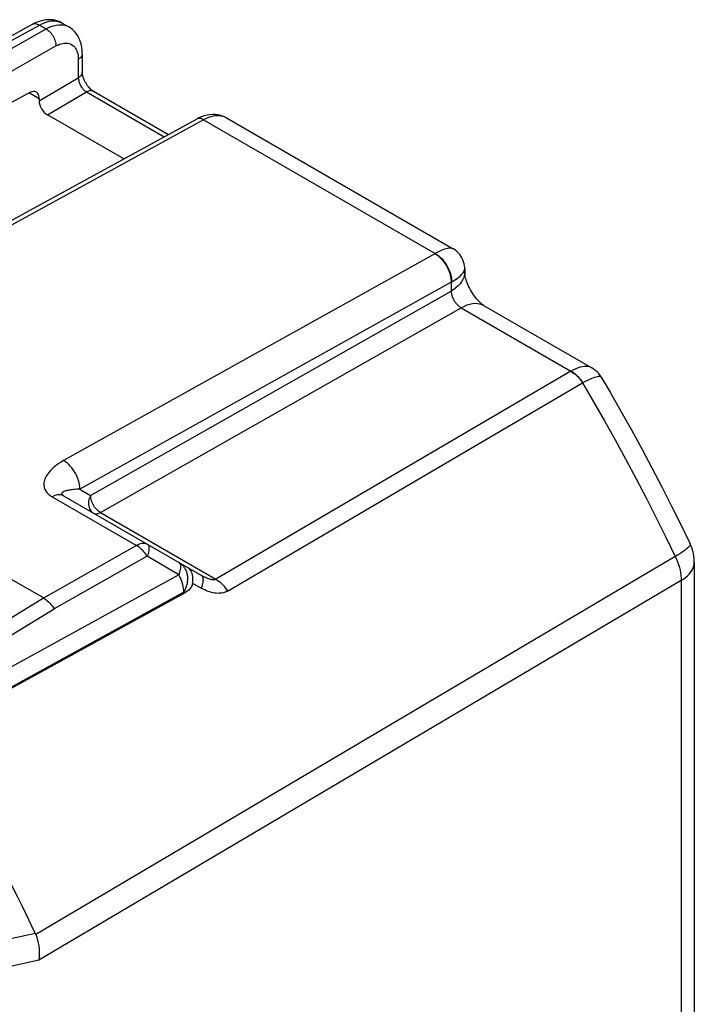
# Model space of a CAD drawing. Units: millimetres. Extents: x -33.2 to 33.2, y -34 to 34.
# Drawn here: x 18.7 to 33.2, y 5 to 26.2 of the extents above; entities that cross this region are included whole.
import ezdxf

# ---------------------------------------------------------------- set-up
doc = ezdxf.new("R2010")
doc.units = ezdxf.units.MM
doc.header["$LTSCALE"] = 16.335
doc.layers.add('RACCORDO', color=7, linetype='CONTINUOUS')

msp = doc.modelspace()

# ---------------------------------------------------------------- linework, layer by layer
at = {"layer": 'RACCORDO', "color": 7, "linetype": 'CONTINUOUS'}
for p, q in [((12.461, 22.572), (18.962, 26.131)), ((19.601, 26.156), (19.741, 26.075)), ((20.034, 25.496), (20.034, 25.102)), ((18.902, 24.66), (13.077, 21.474)), ((20.273, 24.688), (21.888, 23.756)), ((19.105, 24.535), (19.105, 24.485)), ((20.926, 23.23), (19.282, 24.179)), ((22.498, 24.09), (15.997, 20.531)), ((23.136, 24.115), (28.017, 21.297)), ((28.267, 20.864), (28.267, 20.796)), ((28.686, 20.07), (31.005, 18.731)), ((31.205, 18.532), (31.205, 18.532)), ((19.628, 15.977), (22.597, 14.262)), ((19.196, 13.777), (16.696, 15.22)), ((33.21, 14.546), (33.21, -11.652)), ((16.838, 10.917), (22.244, 13.889))]:
    msp.add_line(p, q, dxfattribs=at)
at = {"layer": 'RACCORDO', "color": 250, "linetype": 'CONTINUOUS'}
for p, q in [((12.609, 22.556), (19.11, 26.115)), ((19.11, 26.115), (19.256, 26.031)), ((12.867, 22.407), (19.256, 26.031)), ((13.077, 22.039), (19.466, 25.663)), ((19.948, 25.374), (19.948, 24.98)), ((19.105, 24.485), (19.948, 24.98)), ((18.899, 24.654), (19.105, 24.535)), ((19.282, 24.179), (20.123, 24.673)), ((20.123, 24.673), (21.797, 23.706)), ((22.646, 24.074), (16.144, 20.515)), ((22.646, 24.074), (27.633, 21.194)), ((27.627, 21.191), (19.632, 16.736)), ((27.627, 21.191), (27.633, 21.194)), ((28.265, 20.843), (28.267, 20.864)), ((27.974, 20.575), (19.98, 16.12)), ((27.974, 20.575), (27.986, 20.582)), ((27.974, 20.575), (27.974, 20.387)), ((20.214, 15.985), (27.974, 20.387)), ((20.424, 15.616), (28.192, 20.024)), ((28.192, 20.024), (30.553, 18.661)), ((30.553, 18.661), (22.909, 14.182)), ((23.158, 13.927), (30.804, 18.409)), ((19.98, 16.12), (20.214, 15.985)), ((19.384, 15.956), (21.199, 14.908)), ((20.359, 15.666), (20.338, 15.688)), ((20.424, 15.616), (22.909, 14.182)), ((21.199, 14.908), (19.196, 13.776)), ((32.849, 14.702), (19.031, 6.531)), ((21.431, 14.674), (19.43, 13.545)), ((22.11, 14.275), (21.431, 14.674)), ((22.11, 14.275), (16.711, 11.307)), ((32.929, 14.153), (19.101, 5.98)), ((22.41, 14.099), (22.596, 13.99)), ((32.929, 14.153), (32.929, -12.061)), ((22.22, 13.903), (16.837, 10.941)), ((22.22, 13.903), (22.244, 13.889)), ((18.161, 13.146), (19.196, 13.777)), ((18.393, 12.913), (19.43, 13.545)), ((19.101, 5.98), (18.327, 5.809))]:
    msp.add_line(p, q, dxfattribs=at)
at = {"layer": 'RACCORDO', "color": 7, "linetype": 'CONTINUOUS'}
for points in [[(19.601, 26.156), (19.562, 26.177), (19.514, 26.196), (19.463, 26.212), (19.41, 26.223), (19.355, 26.229), (19.299, 26.229), (19.241, 26.225), (19.183, 26.215), (19.124, 26.2), (19.065, 26.179), (19.006, 26.153), (18.962, 26.131)], [(20.034, 25.496), (20.031, 25.573), (20.023, 25.641), (20.009, 25.706), (19.99, 25.768), (19.966, 25.827), (19.936, 25.881), (19.903, 25.931), (19.864, 25.977), (19.822, 26.018), (19.776, 26.053), (19.741, 26.075)], [(20.273, 24.688), (20.264, 24.693), (20.251, 24.703), (20.235, 24.714), (20.219, 24.729), (20.201, 24.745), (20.183, 24.764), (20.165, 24.785), (20.147, 24.808), (20.13, 24.833), (20.114, 24.859), (20.098, 24.886), (20.084, 24.913), (20.072, 24.941), (20.062, 24.968), (20.053, 24.994), (20.046, 25.018), (20.041, 25.041), (20.037, 25.062), (20.035, 25.08), (20.034, 25.096), (20.034, 25.102)], [(23.137, 24.115), (23.096, 24.136), (23.049, 24.155), (22.998, 24.171), (22.946, 24.181), (22.891, 24.187), (22.835, 24.188), (22.777, 24.183), (22.719, 24.174), (22.66, 24.159), (22.601, 24.138), (22.542, 24.113), (22.498, 24.09)], [(28.267, 20.864), (28.267, 20.886), (28.263, 20.931), (28.255, 20.975), (28.243, 21.018), (28.227, 21.06), (28.208, 21.1), (28.185, 21.138), (28.159, 21.175), (28.129, 21.208), (28.097, 21.239), (28.062, 21.267), (28.025, 21.292), (28.017, 21.297)], [(28.686, 20.069), (28.681, 20.073), (28.67, 20.08), (28.655, 20.09), (28.639, 20.103), (28.62, 20.118), (28.599, 20.137), (28.578, 20.158), (28.555, 20.182), (28.531, 20.208), (28.506, 20.237), (28.482, 20.269), (28.457, 20.303), (28.434, 20.338), (28.411, 20.375), (28.389, 20.413), (28.369, 20.452), (28.35, 20.49), (28.334, 20.528), (28.319, 20.565), (28.306, 20.6), (28.296, 20.633), (28.287, 20.664), (28.28, 20.693), (28.275, 20.719), (28.271, 20.742), (28.269, 20.762), (28.268, 20.779), (28.267, 20.792), (28.267, 20.796)], [(31.205, 18.532), (31.182, 18.568), (31.152, 18.608), (31.118, 18.644), (31.082, 18.677), (31.042, 18.707), (31.004, 18.731)], [(31.205, 18.532), (31.396, 18.206), (31.627, 17.803), (31.854, 17.398), (32.077, 16.99), (32.295, 16.581), (32.51, 16.17), (32.72, 15.757), (32.925, 15.343), (33.12, 14.94)], [(33.21, 14.545), (33.207, 14.609), (33.199, 14.686), (33.184, 14.761), (33.163, 14.835), (33.135, 14.906), (33.12, 14.94)], [(22.41, 14.099), (22.415, 14.136), (22.417, 14.172), (22.416, 14.207), (22.413, 14.24), (22.407, 14.273), (22.399, 14.303), (22.388, 14.331), (22.375, 14.358), (22.359, 14.381), (22.341, 14.402), (22.32, 14.42), (22.298, 14.435)], [(22.41, 14.099), (22.406, 14.079), (22.4, 14.058), (22.393, 14.039), (22.383, 14.019), (22.371, 14), (22.358, 13.982), (22.343, 13.964), (22.326, 13.947), (22.307, 13.931), (22.288, 13.916), (22.266, 13.902), (22.244, 13.889)], [(18.138, 8.318), (18.24, 8.123), (18.341, 7.928), (18.442, 7.732), (18.541, 7.536), (18.639, 7.34), (18.737, 7.143), (18.833, 6.946), (18.929, 6.748), (19.023, 6.55)], [(19.023, 6.55), (19.025, 6.547), (19.026, 6.544), (19.027, 6.541), (19.029, 6.538), (19.03, 6.535), (19.031, 6.531)], [(19.031, 6.531), (19.052, 6.47), (19.07, 6.408), (19.084, 6.345), (19.095, 6.283), (19.103, 6.22), (19.108, 6.158), (19.109, 6.097), (19.107, 6.038), (19.101, 5.98)]]:
    msp.add_lwpolyline(points, dxfattribs=at)
at = {"layer": 'RACCORDO', "color": 250, "linetype": 'CONTINUOUS'}
for points in [[(18.962, 26.131), (18.969, 26.134), (18.986, 26.141), (19.005, 26.144), (19.024, 26.144), (19.045, 26.141), (19.066, 26.136), (19.088, 26.127), (19.11, 26.115)], [(19.11, 26.115), (19.165, 26.143), (19.219, 26.165), (19.272, 26.183), (19.324, 26.195), (19.375, 26.202), (19.425, 26.203), (19.472, 26.2), (19.518, 26.19), (19.56, 26.176), (19.601, 26.156)], [(19.256, 26.031), (19.31, 26.059), (19.364, 26.082), (19.417, 26.1), (19.469, 26.113), (19.519, 26.12)], [(19.519, 26.12), (19.568, 26.122), (19.615, 26.118), (19.66, 26.109), (19.702, 26.094), (19.741, 26.075)], [(19.256, 26.031), (19.278, 26.017), (19.3, 26), (19.322, 25.982), (19.343, 25.96), (19.362, 25.937), (19.381, 25.913), (19.398, 25.886), (19.414, 25.859), (19.427, 25.831), (19.439, 25.802), (19.449, 25.774), (19.457, 25.745), (19.462, 25.717), (19.465, 25.689), (19.466, 25.663)], [(19.466, 25.663), (19.505, 25.683), (19.542, 25.699), (19.579, 25.711), (19.615, 25.72), (19.65, 25.725), (19.684, 25.726), (19.717, 25.724), (19.748, 25.717), (19.778, 25.707), (19.805, 25.694), (19.83, 25.677), (19.853, 25.657), (19.872, 25.636), (19.889, 25.612), (19.904, 25.586), (19.917, 25.558), (19.927, 25.528), (19.936, 25.495), (19.942, 25.458), (19.946, 25.418), (19.948, 25.374)], [(20.034, 25.496), (20.034, 25.488), (20.031, 25.47), (20.025, 25.452), (20.015, 25.435), (20.003, 25.418), (19.987, 25.403), (19.969, 25.388), (19.948, 25.374)], [(20.034, 25.102), (20.034, 25.093), (20.031, 25.076), (20.025, 25.058), (20.015, 25.041), (20.003, 25.024), (19.987, 25.008), (19.969, 24.994), (19.948, 24.98)], [(19.948, 24.98), (19.949, 24.964), (19.95, 24.948), (19.953, 24.931), (19.956, 24.915), (19.961, 24.898), (19.966, 24.88), (19.972, 24.863), (19.979, 24.846), (19.987, 24.829), (19.996, 24.812), (20.005, 24.796), (20.015, 24.78), (20.025, 24.766), (20.036, 24.752), (20.047, 24.739), (20.058, 24.726), (20.07, 24.714), (20.082, 24.703), (20.095, 24.692), (20.109, 24.682), (20.123, 24.673)], [(20.273, 24.688), (20.265, 24.692), (20.248, 24.698), (20.229, 24.701), (20.209, 24.702), (20.189, 24.699), (20.167, 24.693), (20.145, 24.685), (20.123, 24.673)], [(22.646, 24.074), (22.624, 24.085), (22.602, 24.094), (22.581, 24.1), (22.56, 24.103), (22.54, 24.103), (22.521, 24.099), (22.504, 24.093), (22.498, 24.09)], [(23.136, 24.115), (23.108, 24.129), (23.068, 24.145), (23.027, 24.155), (22.985, 24.161), (22.942, 24.162), (22.897, 24.159), (22.852, 24.152), (22.804, 24.141), (22.754, 24.124), (22.701, 24.102), (22.646, 24.074)], [(28.017, 21.297), (27.998, 21.305), (27.977, 21.31), (27.952, 21.311), (27.926, 21.309), (27.896, 21.305), (27.865, 21.297), (27.832, 21.287), (27.796, 21.274), (27.759, 21.258), (27.719, 21.24), (27.677, 21.218), (27.633, 21.194)], [(27.627, 21.191), (27.658, 21.172), (27.688, 21.149), (27.718, 21.124), (27.747, 21.096), (27.776, 21.066), (27.803, 21.034), (27.828, 20.999), (27.853, 20.963), (27.875, 20.926), (27.895, 20.887), (27.914, 20.848), (27.93, 20.808), (27.944, 20.768), (27.955, 20.728), (27.964, 20.689), (27.97, 20.65), (27.973, 20.612), (27.974, 20.575)], [(27.633, 21.194), (27.67, 21.171), (27.708, 21.144), (27.744, 21.112), (27.779, 21.077), (27.812, 21.039), (27.843, 20.998), (27.872, 20.954), (27.898, 20.909), (27.921, 20.862), (27.941, 20.815), (27.958, 20.767), (27.971, 20.719), (27.98, 20.672), (27.985, 20.626), (27.986, 20.582)], [(28.267, 20.796), (28.266, 20.775), (28.26, 20.727), (28.247, 20.68), (28.227, 20.633), (28.2, 20.587), (28.167, 20.543), (28.127, 20.501), (28.082, 20.461), (28.031, 20.423), (27.974, 20.387)], [(27.986, 20.582), (28.029, 20.608), (28.069, 20.634), (28.105, 20.659), (28.137, 20.684), (28.166, 20.708), (28.192, 20.732), (28.214, 20.755), (28.232, 20.778), (28.247, 20.8), (28.258, 20.822), (28.265, 20.843)], [(27.974, 20.387), (27.975, 20.371), (27.977, 20.354), (27.98, 20.337), (27.983, 20.32), (27.988, 20.302), (27.993, 20.285), (27.999, 20.267), (28.006, 20.249), (28.014, 20.232), (28.022, 20.214), (28.032, 20.197), (28.041, 20.179), (28.052, 20.163), (28.063, 20.147), (28.074, 20.131), (28.086, 20.117), (28.098, 20.103), (28.11, 20.09), (28.123, 20.077), (28.136, 20.065), (28.149, 20.054), (28.163, 20.043), (28.178, 20.033), (28.192, 20.024)], [(28.686, 20.07), (28.643, 20.09), (28.595, 20.106), (28.543, 20.114), (28.489, 20.116), (28.433, 20.111), (28.374, 20.099), (28.315, 20.08), (28.254, 20.055), (28.192, 20.024)], [(30.559, 18.664), (30.558, 18.664), (30.557, 18.663), (30.556, 18.663), (30.555, 18.662), (30.554, 18.661), (30.553, 18.661)], [(30.553, 18.661), (30.583, 18.642), (30.613, 18.621), (30.643, 18.597), (30.672, 18.57), (30.7, 18.542), (30.728, 18.511), (30.753, 18.478), (30.778, 18.443), (30.8, 18.407)], [(31.004, 18.731), (30.987, 18.74), (30.955, 18.752), (30.92, 18.76), (30.882, 18.763), (30.842, 18.762), (30.799, 18.757), (30.755, 18.747), (30.709, 18.733), (30.661, 18.714), (30.61, 18.692), (30.559, 18.664)], [(30.559, 18.664), (30.589, 18.646), (30.619, 18.624), (30.648, 18.6), (30.677, 18.573), (30.705, 18.544), (30.732, 18.513), (30.757, 18.48), (30.781, 18.445), (30.804, 18.409)], [(30.804, 18.409), (30.854, 18.437), (30.902, 18.463), (30.947, 18.485), (30.989, 18.504), (31.027, 18.519), (31.062, 18.532), (31.094, 18.542), (31.122, 18.548), (31.147, 18.552), (31.168, 18.551), (31.185, 18.548), (31.197, 18.541), (31.205, 18.532)], [(30.804, 18.409), (31.042, 18.003), (31.277, 17.593), (31.508, 17.18), (31.736, 16.762), (31.961, 16.341), (32.18, 15.921), (32.392, 15.504), (32.598, 15.087), (32.799, 14.673)], [(19.632, 16.736), (19.58, 16.705), (19.532, 16.674), (19.487, 16.643), (19.447, 16.612), (19.41, 16.581), (19.377, 16.55), (19.347, 16.52), (19.32, 16.489), (19.296, 16.459), (19.275, 16.429), (19.258, 16.4), (19.243, 16.371), (19.23, 16.342), (19.221, 16.314), (19.213, 16.286), (19.209, 16.259), (19.207, 16.233), (19.207, 16.207), (19.21, 16.182), (19.215, 16.158), (19.222, 16.134), (19.231, 16.112), (19.242, 16.09), (19.256, 16.068), (19.272, 16.047), (19.291, 16.027), (19.311, 16.007), (19.333, 15.989), (19.358, 15.972), (19.384, 15.956)], [(19.98, 16.12), (19.978, 16.164), (19.973, 16.21), (19.964, 16.257), (19.952, 16.305), (19.935, 16.353), (19.916, 16.401), (19.893, 16.448), (19.867, 16.494), (19.839, 16.537), (19.808, 16.579), (19.776, 16.617), (19.741, 16.653), (19.706, 16.685), (19.669, 16.712), (19.632, 16.736)], [(19.98, 16.12), (19.943, 16.119), (19.908, 16.117), (19.876, 16.114), (19.845, 16.111), (19.817, 16.108), (19.79, 16.104), (19.766, 16.101), (19.743, 16.097), (19.722, 16.093), (19.702, 16.088), (19.684, 16.083), (19.668, 16.079), (19.653, 16.074), (19.64, 16.069), (19.629, 16.063), (19.619, 16.058), (19.61, 16.053), (19.603, 16.047), (19.598, 16.042), (19.593, 16.036), (19.591, 16.03), (19.589, 16.025), (19.589, 16.019), (19.59, 16.013), (19.593, 16.007), (19.597, 16.001), (19.603, 15.995), (19.61, 15.989), (19.618, 15.983), (19.628, 15.977)], [(19.628, 15.977), (19.605, 15.988), (19.582, 15.995), (19.556, 15.999), (19.53, 16), (19.502, 15.998), (19.473, 15.992), (19.444, 15.983), (19.414, 15.971), (19.384, 15.956)], [(20.214, 15.985), (20.2, 15.957), (20.188, 15.929), (20.178, 15.899), (20.171, 15.869), (20.167, 15.839), (20.166, 15.809), (20.168, 15.78), (20.173, 15.752), (20.18, 15.724), (20.19, 15.699), (20.203, 15.675), (20.218, 15.653), (20.235, 15.634), (20.255, 15.617), (20.276, 15.603)], [(20.338, 15.688), (20.318, 15.711), (20.3, 15.735), (20.283, 15.762), (20.267, 15.789), (20.253, 15.817), (20.241, 15.846), (20.232, 15.874), (20.224, 15.903), (20.218, 15.931), (20.215, 15.959), (20.214, 15.985)], [(20.276, 15.603), (20.29, 15.596), (20.304, 15.592), (20.32, 15.589), (20.336, 15.589), (20.353, 15.59), (20.37, 15.594), (20.388, 15.6), (20.406, 15.607), (20.424, 15.616)], [(20.424, 15.616), (20.402, 15.631), (20.38, 15.647), (20.359, 15.666)], [(21.443, 14.929), (21.421, 14.939), (21.397, 14.947), (21.372, 14.951), (21.345, 14.952), (21.317, 14.95), (21.289, 14.944), (21.259, 14.935), (21.229, 14.923), (21.199, 14.908)], [(21.431, 14.674), (21.409, 14.707), (21.386, 14.739), (21.361, 14.769), (21.336, 14.797), (21.31, 14.824), (21.283, 14.848), (21.255, 14.87), (21.227, 14.89), (21.199, 14.908)], [(21.443, 14.929), (21.452, 14.922), (21.459, 14.911), (21.465, 14.898), (21.469, 14.883), (21.47, 14.864), (21.47, 14.844), (21.468, 14.82), (21.464, 14.795), (21.459, 14.767), (21.451, 14.738), (21.442, 14.707), (21.431, 14.674)], [(33.12, 14.94), (33.122, 14.934), (33.121, 14.922), (33.115, 14.908), (33.103, 14.892), (33.087, 14.874), (33.067, 14.854), (33.041, 14.833), (33.011, 14.809), (32.977, 14.785), (32.938, 14.758), (32.895, 14.731), (32.849, 14.702)], [(32.799, 14.673), (32.826, 14.614), (32.85, 14.555), (32.87, 14.496), (32.888, 14.436), (32.903, 14.378), (32.914, 14.32), (32.923, 14.262), (32.927, 14.207), (32.929, 14.153)], [(22.116, 14.54), (22.121, 14.537), (22.126, 14.532), (22.131, 14.527), (22.135, 14.522), (22.138, 14.515), (22.141, 14.508), (22.143, 14.5), (22.145, 14.491), (22.147, 14.482), (22.148, 14.472), (22.148, 14.461), (22.148, 14.45), (22.148, 14.439), (22.147, 14.426), (22.145, 14.413), (22.143, 14.4), (22.141, 14.386), (22.138, 14.371), (22.134, 14.356), (22.13, 14.341), (22.126, 14.325), (22.121, 14.309), (22.116, 14.292), (22.11, 14.275)], [(22.116, 14.54), (22.131, 14.531), (22.146, 14.521), (22.16, 14.51), (22.174, 14.498), (22.187, 14.486), (22.199, 14.473), (22.211, 14.459), (22.222, 14.444), (22.233, 14.429), (22.242, 14.413), (22.251, 14.397), (22.259, 14.38), (22.267, 14.363), (22.274, 14.345), (22.28, 14.327), (22.285, 14.308), (22.289, 14.289), (22.293, 14.269), (22.296, 14.249), (22.298, 14.229), (22.299, 14.209), (22.299, 14.188), (22.299, 14.168), (22.297, 14.147), (22.295, 14.126), (22.292, 14.105), (22.289, 14.084), (22.284, 14.063), (22.279, 14.043), (22.272, 14.022), (22.266, 14.002), (22.258, 13.981), (22.249, 13.961), (22.24, 13.942), (22.23, 13.922), (22.22, 13.903)], [(32.929, 14.153), (32.978, 14.184), (33.023, 14.218), (33.064, 14.253), (33.1, 14.29), (33.131, 14.328), (33.158, 14.367), (33.178, 14.407), (33.194, 14.448), (33.204, 14.489), (33.209, 14.53), (33.21, 14.545)], [(22.22, 13.903), (22.219, 13.942), (22.215, 13.982), (22.209, 14.024), (22.199, 14.066), (22.186, 14.109), (22.171, 14.151), (22.153, 14.194), (22.133, 14.235), (22.11, 14.275)], [(22.597, 14.262), (22.608, 14.254), (22.617, 14.243), (22.624, 14.229), (22.629, 14.211), (22.632, 14.192), (22.633, 14.169), (22.631, 14.144), (22.628, 14.117), (22.623, 14.088), (22.616, 14.057), (22.607, 14.024), (22.596, 13.99)], [(22.909, 14.182), (22.901, 14.177), (22.892, 14.174), (22.882, 14.171), (22.871, 14.169), (22.859, 14.168), (22.845, 14.168), (22.83, 14.17), (22.814, 14.172), (22.797, 14.176), (22.779, 14.18), (22.76, 14.186), (22.739, 14.193), (22.718, 14.202), (22.696, 14.211), (22.673, 14.222), (22.648, 14.234), (22.623, 14.248), (22.597, 14.262)], [(22.909, 14.182), (22.94, 14.163), (22.97, 14.142), (23, 14.117), (23.029, 14.091), (23.058, 14.062), (23.085, 14.031), (23.111, 13.998), (23.135, 13.963), (23.158, 13.927)], [(23.158, 13.927), (23.137, 13.916), (23.114, 13.905), (23.09, 13.897), (23.065, 13.889), (23.038, 13.883), (23.01, 13.879), (22.981, 13.877), (22.95, 13.876), (22.918, 13.878), (22.885, 13.881), (22.852, 13.887), (22.817, 13.895), (22.782, 13.906), (22.746, 13.918), (22.709, 13.933), (22.672, 13.95), (22.634, 13.969), (22.596, 13.99)], [(19.196, 13.776), (19.225, 13.759), (19.253, 13.74), (19.281, 13.718), (19.308, 13.694), (19.334, 13.667), (19.36, 13.639), (19.385, 13.609), (19.408, 13.578), (19.43, 13.545)], [(19.023, 6.55), (18.89, 6.523), (18.185, 6.374)]]:
    msp.add_lwpolyline(points, dxfattribs=at)
at = {"layer": 'RACCORDO', "color": 7, "linetype": 'CONTINUOUS'}
for centre, major_axis, ratio, start_param, end_param in [((18.895, 24.411), (0.148, 0.261), 0.572272, -0.789638, 0.746252), ((19.282, 24.383), (-0.125, 0.217), 0.577332, 0.785312, 2.356108)]:
    msp.add_ellipse(centre, major_axis=major_axis, ratio=ratio, start_param=start_param, end_param=end_param, dxfattribs=at)

doc.saveas('drawing.dxf')
